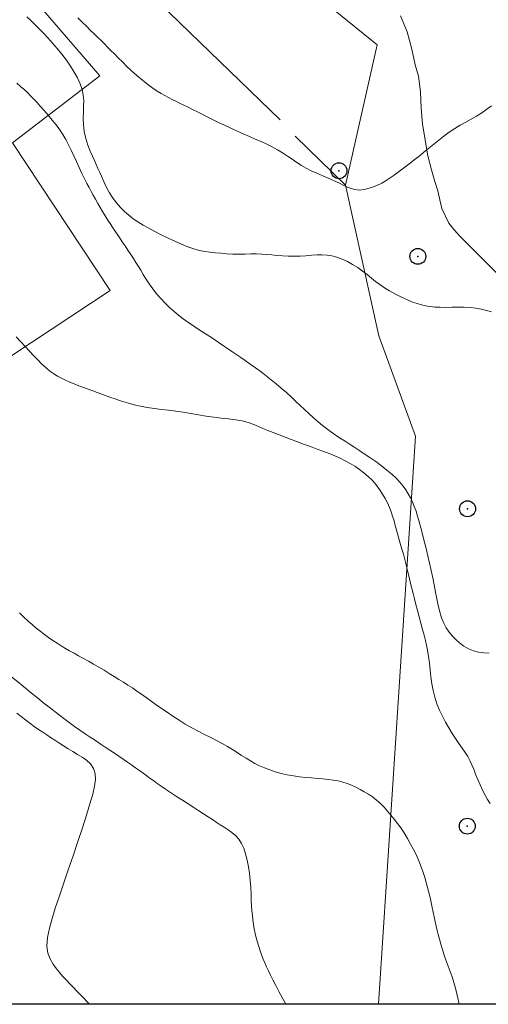
# Model space of a CAD drawing. Extents: x 281355 to 282605, y 1913871 to 1914681.
# Drawn here: x 281966 to 281996, y 1913907 to 1913969 of the extents above; entities that cross this region are included whole.
import ezdxf

# ---------------------------------------------------------------- set-up
doc = ezdxf.new("R2010")
doc.units = 0
doc.header["$MEASUREMENT"] = 0
doc.header["$PDMODE"] = 32
doc.header["$PDSIZE"] = -0.37
doc.linetypes.add('DASHED', pattern=[19.05, 12.7, -6.35])
for name, color, linetype in [('0GRAD2', 7, 'Continuous'), ('ARCO', 7, 'Continuous'), ('CONSTRUCCION', 7, 'Continuous'), ('CURVA INTERMEDIA', 17, 'Continuous'), ('CURVA MAESTRA', 17, 'Continuous'), ('HOJA', 7, 'Continuous'), ('MURO', 7, 'Continuous'), ('POSTE', 7, 'Continuous'), ('TERRACERIA', 7, 'Continuous')]:
    doc.layers.add(name, color=color, linetype=linetype)

msp = doc.modelspace()

# ---------------------------------------------------------------- linework, layer by layer
at = {"layer": '0GRAD2'}
msp.add_lwpolyline([(281377.929, 1913907.272), (281377.929, 1914645.25), (282442.929, 1914645.25), (282442.929, 1914564.581), (282442.929, 1914564.541), (282442.929, 1913907.25), (282441.06, 1913907.25), (282441.052, 1913907.25), (282440.352, 1913907.25), (281377.929, 1913907.25), (281377.929, 1913907.272)], dxfattribs=at)
at = {"layer": 'ARCO', "lineweight": 15, "elevation": 100.004}
msp.add_lwpolyline([(281989.038, 1913949.42), (281991.34, 1913943.079)], dxfattribs=at)
at = {"layer": 'CONSTRUCCION', "lineweight": 9, "elevation": 100.004}
msp.add_lwpolyline([(281965.949, 1913961.583), (281972.104, 1913952.278), (281957.275, 1913942.468), (281958.533, 1913940.316), (281956.471, 1913938.952), (281955.734, 1913938.956), (281954.07, 1913937.855), (281950.874, 1913940.003), (281950.451, 1913940.608), (281944.709, 1913948.819), (281940.579, 1913955.882), (281939.716, 1913958.816), (281941.2, 1913958.809), (281943.334, 1913960.221)], dxfattribs=at)
at = {"layer": 'CURVA INTERMEDIA', "color": 17, "linetype": 'Continuous', "lineweight": 9}
for points, elevation in [([(281996.12, 1913950.925), (281995.805, 1913951.003), (281995.481, 1913951.084), (281995.14, 1913951.154), (281994.776, 1913951.201), (281994.397, 1913951.224), (281994.013, 1913951.225), (281993.631, 1913951.215), (281993.257, 1913951.209), (281992.898, 1913951.211), (281992.563, 1913951.228), (281992.256, 1913951.261), (281991.979, 1913951.307), (281991.717, 1913951.368), (281991.451, 1913951.444), (281991.159, 1913951.544), (281990.827, 1913951.678), (281990.46, 1913951.844), (281990.075, 1913952.037), (281989.705, 1913952.241), (281989.376, 1913952.443), (281989.085, 1913952.643), (281988.818, 1913952.846), (281988.56, 1913953.057), (281988.293, 1913953.277), (281988.01, 1913953.501), (281987.704, 1913953.717), (281987.38, 1913953.917), (281987.045, 1913954.095), (281986.71, 1913954.246), (281986.386, 1913954.367), (281986.075, 1913954.455), (281985.771, 1913954.505), (281985.463, 1913954.523), (281985.14, 1913954.515), (281984.799, 1913954.491), (281984.437, 1913954.463), (281984.063, 1913954.439), (281983.685, 1913954.428), (281983.312, 1913954.433), (281982.951, 1913954.453), (281982.607, 1913954.483), (281982.28, 1913954.517), (281981.964, 1913954.548), (281981.649, 1913954.568), (281981.322, 1913954.576), (281980.974, 1913954.575), (281980.604, 1913954.569), (281980.217, 1913954.566), (281979.825, 1913954.572), (281979.44, 1913954.591), (281979.071, 1913954.621), (281978.721, 1913954.655), (281978.386, 1913954.693), (281978.059, 1913954.737), (281977.725, 1913954.799), (281977.371, 1913954.893), (281976.994, 1913955.022), (281976.592, 1913955.187), (281976.173, 1913955.377), (281975.747, 1913955.582), (281975.325, 1913955.792), (281974.917, 1913956), (281974.532, 1913956.202), (281974.178, 1913956.4), (281973.854, 1913956.598), (281973.556, 1913956.799), (281973.277, 1913957.013), (281973.007, 1913957.249), (281972.743, 1913957.515), (281972.487, 1913957.816), (281972.254, 1913958.133), (281972.057, 1913958.442), (281971.897, 1913958.73), (281971.768, 1913958.989), (281971.657, 1913959.233), (281971.55, 1913959.476), (281971.443, 1913959.72), (281971.334, 1913959.965), (281971.223, 1913960.211), (281971.109, 1913960.461), (281970.985, 1913960.738), (281970.846, 1913961.064), (281970.703, 1913961.44), (281970.57, 1913961.859), (281970.469, 1913962.295), (281970.415, 1913962.723), (281970.401, 1913963.133), (281970.413, 1913963.523), (281970.431, 1913963.895), (281970.433, 1913964.252), (281970.404, 1913964.602), (281970.333, 1913964.954), (281970.215, 1913965.311), (281970.049, 1913965.677), (281969.843, 1913966.051), (281969.604, 1913966.429), (281969.34, 1913966.807), (281969.059, 1913967.179), (281968.768, 1913967.539), (281968.471, 1913967.881), (281968.177, 1913968.204), (281967.891, 1913968.507), (281967.617, 1913968.792), (281967.355, 1913969.058), (281967.102, 1913969.307), (281966.856, 1913969.54)], 13.004), ([(281970.072, 1913969.472), (281970.341, 1913969.204), (281970.6, 1913968.946), (281970.849, 1913968.699), (281971.086, 1913968.465), (281971.311, 1913968.245), (281971.526, 1913968.036), (281971.735, 1913967.833), (281971.942, 1913967.629), (281972.153, 1913967.417), (281972.375, 1913967.19), (281972.612, 1913966.946), (281972.87, 1913966.684), (281973.151, 1913966.407), (281973.456, 1913966.117), (281973.784, 1913965.824), (281974.129, 1913965.535), (281974.472, 1913965.27), (281974.789, 1913965.042), (281975.073, 1913964.853), (281975.323, 1913964.7), (281975.554, 1913964.568), (281975.783, 1913964.444), (281976.012, 1913964.324), (281976.243, 1913964.207), (281976.474, 1913964.093), (281976.711, 1913963.977), (281976.974, 1913963.848), (281977.284, 1913963.694), (281977.644, 1913963.513), (281978.049, 1913963.31), (281978.474, 1913963.097), (281978.895, 1913962.89), (281979.308, 1913962.692), (281979.709, 1913962.503), (281980.103, 1913962.323), (281980.49, 1913962.151), (281980.872, 1913961.985), (281981.247, 1913961.825), (281981.612, 1913961.665), (281981.966, 1913961.503), (281982.307, 1913961.333), (281982.638, 1913961.151), (281982.957, 1913960.958), (281983.267, 1913960.753), (281983.568, 1913960.546), (281983.861, 1913960.344), (281984.151, 1913960.155), (281984.446, 1913959.984), (281984.767, 1913959.823), (281985.126, 1913959.664), (281985.494, 1913959.511), (281985.842, 1913959.366), (281986.175, 1913959.216), (281986.504, 1913959.052), (281986.832, 1913958.886), (281987.158, 1913958.739), (281987.49, 1913958.639), (281987.834, 1913958.61), (281988.191, 1913958.653), (281988.558, 1913958.758), (281988.907, 1913958.899), (281989.211, 1913959.051), (281989.482, 1913959.21), (281989.741, 1913959.376), (281989.994, 1913959.551), (281990.248, 1913959.734), (281990.501, 1913959.921), (281990.752, 1913960.11), (281991.003, 1913960.303), (281991.261, 1913960.504), (281991.54, 1913960.726), (281991.849, 1913960.975), (281992.171, 1913961.239), (281992.485, 1913961.5), (281992.799, 1913961.758), (281993.122, 1913962.015), (281993.458, 1913962.261), (281993.808, 1913962.487), (281994.161, 1913962.694), (281994.507, 1913962.887), (281994.848, 1913963.077), (281995.184, 1913963.273), (281995.515, 1913963.481), (281995.833, 1913963.699), (281996.127, 1913963.918)], 12.021), ([(281966.217, 1913965.347), (281966.451, 1913965.147), (281966.674, 1913964.949), (281966.885, 1913964.753), (281967.085, 1913964.557), (281967.278, 1913964.36), (281967.479, 1913964.146), (281967.701, 1913963.902), (281967.943, 1913963.629), (281968.201, 1913963.33), (281968.457, 1913963.021), (281968.698, 1913962.715), (281968.92, 1913962.41), (281969.124, 1913962.101), (281969.312, 1913961.785), (281969.485, 1913961.457), (281969.648, 1913961.117), (281969.81, 1913960.765), (281969.977, 1913960.399), (281970.151, 1913960.023), (281970.326, 1913959.657), (281970.491, 1913959.321), (281970.64, 1913959.023), (281970.774, 1913958.762), (281970.902, 1913958.518), (281971.034, 1913958.274), (281971.171, 1913958.024), (281971.315, 1913957.769), (281971.467, 1913957.509), (281971.626, 1913957.245), (281971.791, 1913956.978), (281971.962, 1913956.708), (281972.138, 1913956.438), (281972.317, 1913956.166), (281972.499, 1913955.894), (281972.681, 1913955.622), (281972.863, 1913955.351), (281973.045, 1913955.081), (281973.223, 1913954.814), (281973.397, 1913954.55), (281973.565, 1913954.291), (281973.725, 1913954.038), (281973.878, 1913953.791), (281974.025, 1913953.547), (281974.179, 1913953.291), (281974.353, 1913953.008), (281974.553, 1913952.701), (281974.781, 1913952.378), (281975.03, 1913952.059), (281975.293, 1913951.759), (281975.566, 1913951.477), (281975.846, 1913951.207), (281976.13, 1913950.95), (281976.416, 1913950.707), (281976.701, 1913950.481), (281976.988, 1913950.273), (281977.279, 1913950.077), (281977.576, 1913949.885), (281977.885, 1913949.689), (281978.208, 1913949.48), (281978.548, 1913949.256), (281978.9, 1913949.019), (281979.245, 1913948.785), (281979.561, 1913948.57), (281979.84, 1913948.381), (281980.086, 1913948.214), (281980.332, 1913948.047), (281980.611, 1913947.855), (281980.924, 1913947.635), (281981.263, 1913947.39), (281981.606, 1913947.137), (281981.936, 1913946.886), (281982.254, 1913946.636), (281982.568, 1913946.381), (281982.885, 1913946.113), (281983.206, 1913945.828), (281983.517, 1913945.543), (281983.802, 1913945.274), (281984.071, 1913945.018), (281984.338, 1913944.765), (281984.615, 1913944.508), (281984.91, 1913944.242), (281985.204, 1913943.985), (281985.481, 1913943.757), (281985.736, 1913943.558), (281985.975, 1913943.383), (281986.203, 1913943.224), (281986.429, 1913943.072), (281986.661, 1913942.921), (281986.905, 1913942.761), (281987.169, 1913942.59), (281987.458, 1913942.403), (281987.773, 1913942.198), (281988.113, 1913941.974), (281988.47, 1913941.733), (281988.834, 1913941.478), (281989.191, 1913941.214), (281989.53, 1913940.947), (281989.839, 1913940.684), (281990.113, 1913940.427), (281990.352, 1913940.179), (281990.556, 1913939.936), (281990.732, 1913939.694), (281990.886, 1913939.449), (281991.023, 1913939.197), (281991.149, 1913938.933), (281991.265, 1913938.654), (281991.373, 1913938.358), (281991.474, 1913938.039), (281991.573, 1913937.69), (281991.674, 1913937.31), (281991.779, 1913936.898), (281991.889, 1913936.458), (281992.001, 1913935.999), (281992.113, 1913935.531), (281992.222, 1913935.064), (281992.325, 1913934.601), (281992.423, 1913934.146), (281992.515, 1913933.697), (281992.603, 1913933.255), (281992.688, 1913932.822), (281992.775, 1913932.404), (281992.872, 1913932.007), (281992.986, 1913931.636), (281993.12, 1913931.299), (281993.279, 1913930.996), (281993.459, 1913930.726), (281993.657, 1913930.485), (281993.876, 1913930.261), (281994.12, 1913930.047), (281994.389, 1913929.849), (281994.683, 1913929.675), (281994.994, 1913929.54), (281995.314, 1913929.457), (281995.641, 1913929.416), (281995.979, 1913929.403)], 14.004), ([(281994.098, 1913907.25), (281994.036, 1913907.55), (281993.953, 1913907.917), (281993.862, 1913908.278), (281993.759, 1913908.63), (281993.646, 1913908.973), (281993.524, 1913909.31), (281993.398, 1913909.646), (281993.271, 1913909.991), (281993.146, 1913910.35), (281993.03, 1913910.709), (281992.929, 1913911.049), (281992.843, 1913911.361), (281992.77, 1913911.644), (281992.705, 1913911.914), (281992.643, 1913912.188), (281992.581, 1913912.471), (281992.519, 1913912.761), (281992.457, 1913913.059), (281992.393, 1913913.364), (281992.326, 1913913.674), (281992.256, 1913913.988), (281992.181, 1913914.306), (281992.102, 1913914.624), (281992.016, 1913914.94), (281991.925, 1913915.252), (281991.827, 1913915.557), (281991.725, 1913915.852), (281991.617, 1913916.135), (281991.503, 1913916.411), (281991.372, 1913916.697), (281991.216, 1913917.011), (281991.034, 1913917.351), (281990.831, 1913917.708), (281990.619, 1913918.056), (281990.41, 1913918.374), (281990.204, 1913918.664), (281989.999, 1913918.933), (281989.792, 1913919.19), (281989.583, 1913919.439), (281989.364, 1913919.682), (281989.133, 1913919.913), (281988.888, 1913920.13), (281988.633, 1913920.326), (281988.371, 1913920.501), (281988.11, 1913920.658), (281987.846, 1913920.803), (281987.579, 1913920.938), (281987.308, 1913921.063), (281987.033, 1913921.173), (281986.752, 1913921.265), (281986.461, 1913921.337), (281986.158, 1913921.393), (281985.84, 1913921.435), (281985.507, 1913921.468), (281985.158, 1913921.496), (281984.795, 1913921.524), (281984.419, 1913921.557), (281984.034, 1913921.6), (281983.644, 1913921.657), (281983.255, 1913921.729), (281982.874, 1913921.818), (281982.505, 1913921.922), (281982.154, 1913922.038), (281981.822, 1913922.164), (281981.51, 1913922.3), (281981.215, 1913922.446), (281980.935, 1913922.604), (281980.66, 1913922.772), (281980.385, 1913922.949), (281980.103, 1913923.133), (281979.807, 1913923.319), (281979.495, 1913923.507), (281979.163, 1913923.696), (281978.811, 1913923.886), (281978.439, 1913924.079), (281978.05, 1913924.277), (281977.648, 1913924.481), (281977.241, 1913924.697), (281976.836, 1913924.928), (281976.439, 1913925.171), (281976.056, 1913925.421), (281975.688, 1913925.671), (281975.338, 1913925.913), (281975.004, 1913926.148), (281974.684, 1913926.374), (281974.376, 1913926.593), (281974.077, 1913926.805), (281973.785, 1913927.009), (281973.499, 1913927.203), (281973.217, 1913927.388), (281972.935, 1913927.567), (281972.648, 1913927.746), (281972.353, 1913927.93), (281972.045, 1913928.12), (281971.724, 1913928.318), (281971.393, 1913928.516), (281971.061, 1913928.71), (281970.734, 1913928.895), (281970.417, 1913929.068), (281970.113, 1913929.232), (281969.823, 1913929.389), (281969.545, 1913929.543), (281969.277, 1913929.698), (281969.015, 1913929.858), (281968.754, 1913930.024), (281968.492, 1913930.2), (281968.226, 1913930.384), (281967.959, 1913930.577), (281967.694, 1913930.777), (281967.434, 1913930.984), (281967.181, 1913931.198), (281966.926, 1913931.426), (281966.662, 1913931.673), (281966.395, 1913931.933)], 16.004), ([(281965.889, 1913927.9), (281966.484, 1913927.412), (281967.031, 1913926.967), (281967.518, 1913926.573), (281967.944, 1913926.232), (281968.311, 1913925.94), (281968.627, 1913925.693), (281968.904, 1913925.48), (281969.188, 1913925.268), (281969.515, 1913925.029), (281969.863, 1913924.781), (281970.2, 1913924.544), (281970.527, 1913924.319), (281970.849, 1913924.1), (281971.167, 1913923.886), (281971.48, 1913923.676), (281971.786, 1913923.473), (281972.084, 1913923.275), (281972.374, 1913923.082), (281972.657, 1913922.894), (281972.93, 1913922.709), (281973.196, 1913922.527), (281973.453, 1913922.349), (281973.702, 1913922.173), (281973.943, 1913922), (281974.178, 1913921.83), (281974.406, 1913921.664), (281974.629, 1913921.501), (281974.847, 1913921.342), (281975.066, 1913921.184), (281975.306, 1913921.014), (281975.587, 1913920.821), (281975.912, 1913920.603), (281976.275, 1913920.366), (281976.652, 1913920.123), (281977.017, 1913919.89), (281977.364, 1913919.668), (281977.688, 1913919.458), (281977.991, 1913919.259), (281978.274, 1913919.072), (281978.539, 1913918.897), (281978.79, 1913918.734), (281979.035, 1913918.577), (281979.281, 1913918.421), (281979.53, 1913918.259), (281979.777, 1913918.083), (281980.008, 1913917.887), (281980.209, 1913917.663), (281980.377, 1913917.401), (281980.515, 1913917.091), (281980.631, 1913916.736), (281980.732, 1913916.342), (281980.817, 1913915.924), (281980.882, 1913915.499), (281980.928, 1913915.065), (281980.957, 1913914.625), (281980.977, 1913914.196), (281980.995, 1913913.8), (281981.012, 1913913.445), (281981.033, 1913913.136), (281981.059, 1913912.85), (281981.092, 1913912.568), (281981.133, 1913912.286), (281981.182, 1913912.004), (281981.241, 1913911.722), (281981.307, 1913911.443), (281981.381, 1913911.167), (281981.462, 1913910.894), (281981.549, 1913910.627), (281981.642, 1913910.364), (281981.742, 1913910.107), (281981.846, 1913909.856), (281981.956, 1913909.611), (281982.071, 1913909.365), (281982.201, 1913909.098), (281982.355, 1913908.791), (281982.532, 1913908.442), (281982.729, 1913908.06), (281982.935, 1913907.671), (281983.142, 1913907.299), (281983.171, 1913907.25)], 17.004), ([(281970.799, 1913907.25), (281970.65, 1913907.41), (281970.441, 1913907.627), (281970.225, 1913907.85), (281970.004, 1913908.076), (281969.781, 1913908.305), (281969.559, 1913908.535), (281969.341, 1913908.766), (281969.129, 1913908.997), (281968.925, 1913909.232), (281968.72, 1913909.489), (281968.512, 1913909.785), (281968.32, 1913910.114), (281968.171, 1913910.476), (281968.106, 1913910.915), (281968.152, 1913911.461), (281968.276, 1913912.062), (281968.44, 1913912.663), (281968.641, 1913913.307), (281968.882, 1913914.039), (281969.157, 1913914.853), (281969.454, 1913915.724), (281969.76, 1913916.621), (281970.063, 1913917.516), (281970.351, 1913918.378), (281970.609, 1913919.178), (281970.829, 1913919.893), (281971, 1913920.503), (281971.12, 1913921.01), (281971.183, 1913921.425), (281971.166, 1913921.788), (281971.052, 1913922.128), (281970.86, 1913922.423), (281970.616, 1913922.647), (281970.34, 1913922.829), (281970.049, 1913923.005), (281969.751, 1913923.186), (281969.452, 1913923.372), (281969.159, 1913923.559), (281968.876, 1913923.74), (281968.607, 1913923.913), (281968.351, 1913924.078), (281968.102, 1913924.241), (281967.851, 1913924.408), (281967.592, 1913924.586), (281967.321, 1913924.778), (281967.044, 1913924.98), (281966.767, 1913925.189), (281966.491, 1913925.4), (281966.215, 1913925.614)], 18.004)]:
    msp.add_lwpolyline(points, dxfattribs=dict(at, elevation=elevation))
at = {"layer": 'CURVA MAESTRA', "color": 17, "linetype": 'Continuous', "lineweight": 13, "elevation": 15.004}
msp.add_lwpolyline([(281996.034, 1913919.911), (281995.88, 1913920.171), (281995.726, 1913920.447), (281995.568, 1913920.754), (281995.41, 1913921.088), (281995.261, 1913921.435), (281995.126, 1913921.773), (281995.008, 1913922.081), (281994.894, 1913922.362), (281994.771, 1913922.625), (281994.63, 1913922.882), (281994.464, 1913923.142), (281994.278, 1913923.413), (281994.076, 1913923.702), (281993.864, 1913924.009), (281993.65, 1913924.337), (281993.437, 1913924.682), (281993.23, 1913925.044), (281993.033, 1913925.421), (281992.851, 1913925.809), (281992.69, 1913926.209), (281992.554, 1913926.62), (281992.446, 1913927.04), (281992.365, 1913927.47), (281992.306, 1913927.903), (281992.262, 1913928.335), (281992.217, 1913928.766), (281992.162, 1913929.192), (281992.1, 1913929.579), (281992.035, 1913929.903), (281991.963, 1913930.205), (281991.88, 1913930.535), (281991.786, 1913930.897), (281991.684, 1913931.282), (281991.578, 1913931.68), (281991.472, 1913932.078), (281991.369, 1913932.465), (281991.272, 1913932.831), (281991.185, 1913933.166), (281991.107, 1913933.475), (281991.029, 1913933.801), (281990.939, 1913934.184), (281990.845, 1913934.587), (281990.755, 1913934.965), (281990.666, 1913935.312), (281990.576, 1913935.637), (281990.485, 1913935.947), (281990.394, 1913936.251), (281990.306, 1913936.554), (281990.223, 1913936.857), (281990.143, 1913937.161), (281990.066, 1913937.46), (281989.985, 1913937.754), (281989.897, 1913938.04), (281989.8, 1913938.319), (281989.691, 1913938.595), (281989.569, 1913938.87), (281989.431, 1913939.149), (281989.27, 1913939.433), (281989.081, 1913939.721), (281988.865, 1913940.006), (281988.625, 1913940.281), (281988.365, 1913940.539), (281988.092, 1913940.774), (281987.808, 1913940.988), (281987.515, 1913941.183), (281987.215, 1913941.364), (281986.908, 1913941.534), (281986.589, 1913941.694), (281986.252, 1913941.844), (281985.891, 1913941.991), (281985.509, 1913942.136), (281985.146, 1913942.269), (281984.836, 1913942.382), (281984.542, 1913942.49), (281984.222, 1913942.608), (281983.872, 1913942.738), (281983.501, 1913942.877), (281983.121, 1913943.021), (281982.743, 1913943.167), (281982.378, 1913943.311), (281982.037, 1913943.448), (281981.728, 1913943.575), (281981.448, 1913943.692), (281981.153, 1913943.811), (281980.802, 1913943.937), (281980.408, 1913944.049), (281979.994, 1913944.124), (281979.559, 1913944.175), (281979.099, 1913944.22), (281978.623, 1913944.275), (281978.141, 1913944.349), (281977.658, 1913944.436), (281977.179, 1913944.523), (281976.706, 1913944.601), (281976.242, 1913944.665), (281975.787, 1913944.718), (281975.338, 1913944.767), (281974.889, 1913944.822), (281974.437, 1913944.891), (281974.003, 1913944.973), (281973.607, 1913945.064), (281973.26, 1913945.157), (281972.959, 1913945.248), (281972.683, 1913945.339), (281972.412, 1913945.432), (281972.137, 1913945.528), (281971.859, 1913945.626), (281971.578, 1913945.726), (281971.292, 1913945.828), (281971.003, 1913945.933), (281970.712, 1913946.039), (281970.42, 1913946.148), (281970.129, 1913946.26), (281969.841, 1913946.375), (281969.559, 1913946.494), (281969.287, 1913946.616), (281969.025, 1913946.744), (281968.777, 1913946.878), (281968.543, 1913947.022), (281968.309, 1913947.189), (281968.063, 1913947.391), (281967.806, 1913947.628), (281967.54, 1913947.893), (281967.275, 1913948.173), (281967.015, 1913948.455), (281966.751, 1913948.739), (281966.475, 1913949.033), (281966.184, 1913949.341)], dxfattribs=at)
at = {"layer": 'HOJA', "elevation": 100.004}
msp.add_lwpolyline([(281377.929, 1913907.272), (281377.929, 1914645.25), (282442.929, 1914645.25), (282442.929, 1914564.581), (282442.929, 1914564.541), (282442.929, 1913907.25), (282441.06, 1913907.25), (282441.052, 1913907.25), (282440.352, 1913907.25), (281377.929, 1913907.25), (281377.929, 1913907.272)], dxfattribs=at)
at = {"layer": 'MURO', "lineweight": 9, "elevation": 100.004}
for points in [[(281885.856, 1913980.731), (281885.056, 1913985.264), (281872.633, 1913992.143), (281881.11, 1914011.41), (281884.106, 1914024.005), (281886.032, 1914038.878), (281884.915, 1914052.069), (281884.203, 1914060.27), (281887.959, 1914061.11), (281901.911, 1914042.147), (281901.38, 1914041.551), (281933.549, 1914009.354), (281934.038, 1914010.237), (281982.82, 1913963.03)], [(281965.949, 1913961.583), (281971.454, 1913965.818), (281956.714, 1913982.93), (281954.536, 1913985.717)], [(281986.181, 1913969.985), (281988.927, 1913967.757), (281986.932, 1913958.905)], [(281986.932, 1913958.905), (281983.76, 1913962.016)], [(281986.932, 1913958.905), (281989.038, 1913949.42)], [(281991.34, 1913943.079), (281989.008, 1913907.25)]]:
    msp.add_lwpolyline(points, dxfattribs=at)
at = {"layer": 'POSTE'}
for p in [(281986.519, 1913959.825), (281991.486, 1913954.422), (281994.619, 1913938.505), (281994.602, 1913918.489)]:
    msp.add_point(p, dxfattribs=at)
at = {"layer": 'TERRACERIA', "linetype": 'DASHED', "lineweight": 13, "ltscale": 0.1, "elevation": 100.004}
msp.add_lwpolyline([(281996.508, 1913953.314), (281995.861, 1913953.969), (281995.214, 1913954.598), (281994.669, 1913955.154), (281994.173, 1913955.661), (281993.767, 1913956.106), (281993.436, 1913956.527), (281992.998, 1913957.447), (281992.865, 1913957.996), (281992.745, 1913958.558), (281992.561, 1913959.156), (281992.351, 1913959.879), (281992.126, 1913960.765), (281991.95, 1913961.752), (281991.786, 1913962.776), (281991.698, 1913963.776), (281991.659, 1913964.802), (281991.533, 1913965.789), (281991.323, 1913966.512), (281991.109, 1913967.486), (281990.806, 1913968.596), (281990.392, 1913969.592)], dxfattribs=at)

doc.saveas('drawing.dxf')
